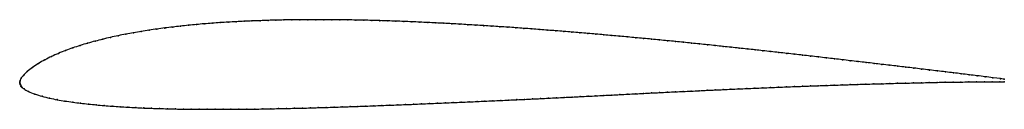
# Model space of a CAD drawing. Units: metres. Extents: x 0 to 1, y -0.03 to 0.06.
import ezdxf

# ---------------------------------------------------------------- set-up
doc = ezdxf.new("R2010")
doc.units = ezdxf.units.M

msp = doc.modelspace()

# ---------------------------------------------------------------- linework, layer by layer
at = {"color": 1}
msp.add_open_spline([(1, 0.0033), (0.9998, 0.0034), (0.9908, 0.0045), (0.9805, 0.0058), (0.9724, 0.0068), (0.9643, 0.0078), (0.9563, 0.0088), (0.9483, 0.0098), (0.9402, 0.0107), (0.9322, 0.0117), (0.9241, 0.0127), (0.916, 0.0136), (0.908, 0.0146), (0.8999, 0.0155), (0.8919, 0.0165), (0.8838, 0.0174), (0.8757, 0.0184), (0.8677, 0.0193), (0.8596, 0.0203), (0.8516, 0.0212), (0.8435, 0.0221), (0.8355, 0.0231), (0.8274, 0.024), (0.8194, 0.0249), (0.8113, 0.0259), (0.8033, 0.0268), (0.7952, 0.0277), (0.7872, 0.0286), (0.7791, 0.0295), (0.771, 0.0304), (0.763, 0.0313), (0.7549, 0.0322), (0.7468, 0.0331), (0.7388, 0.034), (0.7307, 0.0348), (0.7227, 0.0357), (0.7146, 0.0366), (0.7065, 0.0374), (0.6985, 0.0383), (0.6904, 0.0391), (0.6823, 0.0399), (0.6742, 0.0408), (0.6661, 0.0416), (0.658, 0.0424), (0.6499, 0.0432), (0.6418, 0.044), (0.6337, 0.0447), (0.6256, 0.0455), (0.6175, 0.0462), (0.6094, 0.047), (0.6013, 0.0477), (0.5932, 0.0484), (0.5851, 0.0491), (0.577, 0.0498), (0.5689, 0.0505), (0.5608, 0.0512), (0.5527, 0.0519), (0.5446, 0.0525), (0.5364, 0.0531), (0.5283, 0.0538), (0.5202, 0.0544), (0.5121, 0.055), (0.504, 0.0556), (0.4959, 0.0562), (0.4878, 0.0567), (0.4796, 0.0572), (0.4715, 0.0578), (0.4634, 0.0583), (0.4553, 0.0587), (0.4471, 0.0592), (0.439, 0.0597), (0.4309, 0.0601), (0.4228, 0.0605), (0.4146, 0.0609), (0.4065, 0.0613), (0.3984, 0.0616), (0.3903, 0.062), (0.3821, 0.0623), (0.374, 0.0626), (0.3659, 0.0628), (0.3577, 0.0631), (0.3496, 0.0632), (0.3415, 0.0634), (0.3334, 0.0636), (0.3252, 0.0637), (0.3171, 0.0638), (0.309, 0.0638), (0.3009, 0.0638), (0.2927, 0.0638), (0.2846, 0.0637), (0.2765, 0.0636), (0.2684, 0.0635), (0.2603, 0.0633), (0.2522, 0.0631), (0.2441, 0.0628), (0.2359, 0.0625), (0.2279, 0.0622), (0.2198, 0.0618), (0.2117, 0.0613), (0.2036, 0.0608), (0.1955, 0.0602), (0.1875, 0.0596), (0.1794, 0.0589), (0.1714, 0.0581), (0.1634, 0.0572), (0.1554, 0.0563), (0.1474, 0.0554), (0.1394, 0.0543), (0.1315, 0.0531), (0.1235, 0.0519), (0.1156, 0.0505), (0.1078, 0.0491), (0.0999, 0.0475), (0.0921, 0.0458), (0.0843, 0.0439), (0.0766, 0.042), (0.069, 0.0399), (0.0614, 0.0376), (0.0539, 0.0351), (0.0466, 0.0325), (0.0394, 0.0296), (0.0322, 0.0264), (0.0255, 0.023), (0.019, 0.0193), (0.0129, 0.0154), (0.0073, 0.011), (0.0035, 0.0068), (0.0013, 0.0046), (0.0005, 0.0019), (0.0001, 0.0006), (0, 0.0001), (0, 0), (0, 0), (0, -0.0001), (0.0001, -0.0004), (0.0006, -0.002), (0.0014, -0.0039), (0.0018, -0.0045), (0.0024, -0.0053), (0.0039, -0.006), (0.0086, -0.0093), (0.0154, -0.0119), (0.0225, -0.0141), (0.0304, -0.016), (0.0381, -0.0176), (0.046, -0.0189), (0.0539, -0.0201), (0.0619, -0.0211), (0.0699, -0.022), (0.0778, -0.0228), (0.0858, -0.0235), (0.0939, -0.0241), (0.1019, -0.0247), (0.1099, -0.0252), (0.1179, -0.0256), (0.126, -0.026), (0.134, -0.0263), (0.1421, -0.0265), (0.1502, -0.0268), (0.1582, -0.027), (0.1663, -0.0271), (0.1743, -0.0272), (0.1824, -0.0273), (0.1905, -0.0273), (0.1985, -0.0273), (0.2066, -0.0273), (0.2146, -0.0273), (0.2227, -0.0272), (0.2307, -0.0272), (0.2388, -0.0271), (0.2469, -0.0269), (0.2549, -0.0268), (0.263, -0.0266), (0.271, -0.0264), (0.2791, -0.0263), (0.2872, -0.0261), (0.2952, -0.0259), (0.3033, -0.0256), (0.3113, -0.0254), (0.3194, -0.0251), (0.3274, -0.0249), (0.3355, -0.0246), (0.3435, -0.0243), (0.3516, -0.024), (0.3597, -0.0238), (0.3678, -0.0234), (0.3758, -0.0231), (0.3839, -0.0228), (0.3919, -0.0225), (0.4, -0.0222), (0.4081, -0.0218), (0.4162, -0.0215), (0.4242, -0.0211), (0.4323, -0.0208), (0.4403, -0.0204), (0.4484, -0.0201), (0.4565, -0.0198), (0.4645, -0.0194), (0.4726, -0.019), (0.4806, -0.0187), (0.4886, -0.0183), (0.4967, -0.0179), (0.5048, -0.0175), (0.5128, -0.0172), (0.5209, -0.0168), (0.5289, -0.0164), (0.537, -0.016), (0.5451, -0.0156), (0.5531, -0.0152), (0.5612, -0.0148), (0.5692, -0.0144), (0.5773, -0.014), (0.5853, -0.0136), (0.5934, -0.0132), (0.6014, -0.0128), (0.6095, -0.0124), (0.6176, -0.0119), (0.6256, -0.0115), (0.6337, -0.0112), (0.6418, -0.0107), (0.6498, -0.0103), (0.6579, -0.0099), (0.6659, -0.0095), (0.674, -0.0092), (0.6821, -0.0088), (0.6902, -0.0084), (0.6982, -0.008), (0.7063, -0.0076), (0.7144, -0.0073), (0.7224, -0.0069), (0.7305, -0.0065), (0.7385, -0.0062), (0.7466, -0.0059), (0.7547, -0.0055), (0.7627, -0.0052), (0.7708, -0.0048), (0.7789, -0.0045), (0.7869, -0.0042), (0.795, -0.0039), (0.803, -0.0036), (0.8111, -0.0033), (0.8192, -0.003), (0.8272, -0.0028), (0.8352, -0.0025), (0.8433, -0.0022), (0.8514, -0.002), (0.8594, -0.0017), (0.8675, -0.0015), (0.8755, -0.0013), (0.8836, -0.0011), (0.8916, -0.0008), (0.8997, -0.0007), (0.9077, -0.0005), (0.9158, -0.0003), (0.9238, -0.0001), (0.9318, 0.0001), (0.9399, 0.0002), (0.9479, 0.0003), (0.9559, 0.0004), (0.9639, 0.0005), (0.9719, 0.0006), (0.9799, 0.0006), (0.9901, 0.0006), (0.999, 0.0006), (1, 0.0006)], degree=3, knots=[0, 0, 0, 0, 0.007576, 0.011364, 0.015152, 0.018939, 0.022727, 0.026515, 0.030303, 0.034091, 0.037879, 0.041667, 0.045455, 0.049242, 0.05303, 0.056818, 0.060606, 0.064394, 0.068182, 0.07197, 0.075758, 0.079545, 0.083333, 0.087121, 0.090909, 0.094697, 0.098485, 0.102273, 0.106061, 0.109848, 0.113636, 0.117424, 0.121212, 0.125, 0.128788, 0.132576, 0.136364, 0.140152, 0.143939, 0.147727, 0.151515, 0.155303, 0.159091, 0.162879, 0.166667, 0.170455, 0.174242, 0.17803, 0.181818, 0.185606, 0.189394, 0.193182, 0.19697, 0.200758, 0.204545, 0.208333, 0.212121, 0.215909, 0.219697, 0.223485, 0.227273, 0.231061, 0.234848, 0.238636, 0.242424, 0.246212, 0.25, 0.253788, 0.257576, 0.261364, 0.265152, 0.268939, 0.272727, 0.276515, 0.280303, 0.284091, 0.287879, 0.291667, 0.295455, 0.299242, 0.30303, 0.306818, 0.310606, 0.314394, 0.318182, 0.32197, 0.325758, 0.329545, 0.333333, 0.337121, 0.340909, 0.344697, 0.348485, 0.352273, 0.356061, 0.359848, 0.363636, 0.367424, 0.371212, 0.375, 0.378788, 0.382576, 0.386364, 0.390152, 0.393939, 0.397727, 0.401515, 0.405303, 0.409091, 0.412879, 0.416667, 0.420455, 0.424242, 0.42803, 0.431818, 0.435606, 0.439394, 0.443182, 0.44697, 0.450758, 0.454545, 0.458333, 0.462121, 0.465909, 0.469697, 0.473485, 0.477273, 0.481061, 0.484848, 0.488636, 0.492424, 0.496212, 0.5, 0.503788, 0.507576, 0.511364, 0.515152, 0.518939, 0.522727, 0.526515, 0.530303, 0.534091, 0.537879, 0.541667, 0.545455, 0.549242, 0.55303, 0.556818, 0.560606, 0.564394, 0.568182, 0.57197, 0.575758, 0.579545, 0.583333, 0.587121, 0.590909, 0.594697, 0.598485, 0.602273, 0.606061, 0.609848, 0.613636, 0.617424, 0.621212, 0.625, 0.628788, 0.632576, 0.636364, 0.640152, 0.643939, 0.647727, 0.651515, 0.655303, 0.659091, 0.662879, 0.666667, 0.670455, 0.674242, 0.67803, 0.681818, 0.685606, 0.689394, 0.693182, 0.69697, 0.700758, 0.704545, 0.708333, 0.712121, 0.715909, 0.719697, 0.723485, 0.727273, 0.731061, 0.734848, 0.738636, 0.742424, 0.746212, 0.75, 0.753788, 0.757576, 0.761364, 0.765152, 0.768939, 0.772727, 0.776515, 0.780303, 0.784091, 0.787879, 0.791667, 0.795455, 0.799242, 0.80303, 0.806818, 0.810606, 0.814394, 0.818182, 0.82197, 0.825758, 0.829545, 0.833333, 0.837121, 0.840909, 0.844697, 0.848485, 0.852273, 0.856061, 0.859848, 0.863636, 0.867424, 0.871212, 0.875, 0.878788, 0.882576, 0.886364, 0.890152, 0.893939, 0.897727, 0.901515, 0.905303, 0.909091, 0.912879, 0.916667, 0.920455, 0.924242, 0.92803, 0.931818, 0.935606, 0.939394, 0.943182, 0.94697, 0.950758, 0.954545, 0.958333, 0.962121, 0.965909, 0.969697, 0.973485, 0.977273, 0.981061, 0.984848, 0.988636, 0.992424, 1, 1, 1, 1], dxfattribs=at)
for p in [(0.1955, 0.0602), (0.2036, 0.0608), (0.2117, 0.0613), (0.2198, 0.0617), (0.2279, 0.0622), (0.2359, 0.0625), (0.2441, 0.0628), (0.2522, 0.0631), (0.2603, 0.0633), (0.2684, 0.0635), (0.2765, 0.0636), (0.2846, 0.0637), (0.2927, 0.0638), (0.3009, 0.0638), (0.309, 0.0638), (0.3171, 0.0637), (0.3252, 0.0637), (0.3334, 0.0636), (0.3415, 0.0634), (0.3496, 0.0632), (0.3577, 0.063), (0.3659, 0.0628), (0.374, 0.0626), (0.3821, 0.0623), (0.3903, 0.062), (0.3984, 0.0616), (0.4065, 0.0613), (0.4146, 0.0609), (0.4228, 0.0605), (0.4309, 0.0601), (0.1156, 0.0505), (0.1235, 0.0518), (0.1315, 0.0531), (0.1394, 0.0543), (0.1474, 0.0553), (0.1554, 0.0563), (0.1634, 0.0572), (0.1714, 0.0581), (0.1794, 0.0589), (0.1875, 0.0596), (0.439, 0.0597), (0.4471, 0.0592), (0.4553, 0.0587), (0.4634, 0.0582), (0.4715, 0.0577), (0.4796, 0.0572), (0.4878, 0.0567), (0.4959, 0.0561), (0.504, 0.0556), (0.5121, 0.055), (0.5202, 0.0544), (0.5283, 0.0538), (0.5364, 0.0531), (0.5446, 0.0525), (0.5527, 0.0519), (0.5608, 0.0512), (0.5689, 0.0505), (0.0766, 0.042), (0.0843, 0.0439), (0.0921, 0.0458), (0.0999, 0.0475), (0.1077, 0.049), (0.577, 0.0498), (0.5851, 0.0491), (0.5932, 0.0484), (0.6013, 0.0477), (0.6094, 0.047), (0.6175, 0.0462), (0.6256, 0.0455), (0.6337, 0.0447), (0.6418, 0.044), (0.6499, 0.0432), (0.658, 0.0424), (0.6661, 0.0416), (0.6742, 0.0408), (0.0466, 0.0324), (0.0539, 0.0351), (0.0614, 0.0376), (0.069, 0.0399), (0.6823, 0.0399), (0.6904, 0.0391), (0.6985, 0.0383), (0.7065, 0.0374), (0.7146, 0.0366), (0.7227, 0.0357), (0.7307, 0.0348), (0.7388, 0.034), (0.7468, 0.0331), (0.7549, 0.0322), (0.763, 0.0313), (0.771, 0.0304), (0.0255, 0.023), (0.0323, 0.0264), (0.0394, 0.0295), (0.7791, 0.0295), (0.7872, 0.0286), (0.7952, 0.0277), (0.8033, 0.0268), (0.8113, 0.0259), (0.8194, 0.0249), (0.8275, 0.024), (0.8355, 0.0231), (0.8435, 0.0221), (0.8516, 0.0212), (0.8596, 0.0203), (0.0076, 0.011), (0.013, 0.0153), (0.019, 0.0193), (0.8677, 0.0193), (0.8757, 0.0184), (0.8838, 0.0174), (0.8919, 0.0165), (0.8999, 0.0155), (0.908, 0.0146), (0.916, 0.0136), (0.9241, 0.0126), (0.9322, 0.0117), (0.9402, 0.0107), (0, 0.0001), (0, 0), (0, 0), (0.0002, 0.0007), (0.0006, 0.0021), (0.0016, 0.0045), (0.0037, 0.0072), (0.9318, 0.0001), (0.9399, 0.0002), (0.9479, 0.0003), (0.9483, 0.0097), (0.9559, 0.0004), (0.9563, 0.0088), (0.9639, 0.0005), (0.9643, 0.0078), (0.9719, 0.0006), (0.9724, 0.0068), (0.9799, 0.0006), (0.9804, 0.0058), (0.9877, 0.0006), (0.9884, 0.0048), (0.9955, 0.0006), (0.9961, 0.0038), (1, 0.0033), (1, 0.0006), (0, -0.0001), (0.0002, -0.0006), (0.0006, -0.0021), (0.0013, -0.0037), (0.0018, -0.0046), (0.0025, -0.0053), (0.0044, -0.0065), (0.009, -0.0092), (0.6579, -0.0099), (0.6659, -0.0095), (0.674, -0.0091), (0.6821, -0.0088), (0.6902, -0.0084), (0.6982, -0.008), (0.7063, -0.0076), (0.7144, -0.0073), (0.7224, -0.0069), (0.7305, -0.0065), (0.7385, -0.0062), (0.7466, -0.0059), (0.7547, -0.0055), (0.7627, -0.0052), (0.7708, -0.0048), (0.7789, -0.0045), (0.7869, -0.0042), (0.795, -0.0039), (0.803, -0.0036), (0.8111, -0.0033), (0.8192, -0.003), (0.8272, -0.0028), (0.8352, -0.0025), (0.8433, -0.0022), (0.8514, -0.002), (0.8594, -0.0017), (0.8675, -0.0015), (0.8755, -0.0013), (0.8836, -0.0011), (0.8916, -0.0008), (0.8997, -0.0006), (0.9077, -0.0005), (0.9158, -0.0003), (0.9238, -0.0001), (0.0155, -0.0118), (0.0227, -0.014), (0.0304, -0.0159), (0.0381, -0.0175), (0.046, -0.0189), (0.4565, -0.0197), (0.4645, -0.0194), (0.4725, -0.019), (0.4806, -0.0187), (0.4886, -0.0183), (0.4967, -0.0179), (0.5048, -0.0175), (0.5128, -0.0172), (0.5209, -0.0168), (0.5289, -0.0164), (0.537, -0.016), (0.5451, -0.0156), (0.5531, -0.0152), (0.5612, -0.0148), (0.5692, -0.0144), (0.5773, -0.014), (0.5853, -0.0136), (0.5934, -0.0132), (0.6014, -0.0128), (0.6095, -0.0124), (0.6176, -0.0119), (0.6256, -0.0115), (0.6337, -0.0111), (0.6418, -0.0107), (0.6498, -0.0103), (0.0539, -0.0201), (0.0619, -0.0211), (0.0699, -0.022), (0.0778, -0.0228), (0.0858, -0.0235), (0.0939, -0.0241), (0.1019, -0.0247), (0.1099, -0.0252), (0.1179, -0.0256), (0.126, -0.0259), (0.134, -0.0263), (0.1421, -0.0265), (0.1501, -0.0267), (0.1582, -0.0269), (0.1663, -0.0271), (0.1743, -0.0272), (0.1824, -0.0273), (0.1904, -0.0273), (0.1985, -0.0273), (0.2066, -0.0273), (0.2146, -0.0273), (0.2227, -0.0272), (0.2307, -0.0272), (0.2388, -0.0271), (0.2469, -0.0269), (0.2549, -0.0268), (0.263, -0.0266), (0.271, -0.0264), (0.2791, -0.0263), (0.2872, -0.0261), (0.2952, -0.0258), (0.3033, -0.0256), (0.3113, -0.0254), (0.3194, -0.0251), (0.3274, -0.0249), (0.3355, -0.0246), (0.3435, -0.0243), (0.3516, -0.024), (0.3597, -0.0237), (0.3678, -0.0234), (0.3758, -0.0231), (0.3839, -0.0228), (0.3919, -0.0225), (0.4, -0.0222), (0.4081, -0.0218), (0.4162, -0.0215), (0.4242, -0.0211), (0.4323, -0.0208), (0.4403, -0.0204), (0.4484, -0.0201)]:
    msp.add_point(p)

doc.saveas('drawing.dxf')
